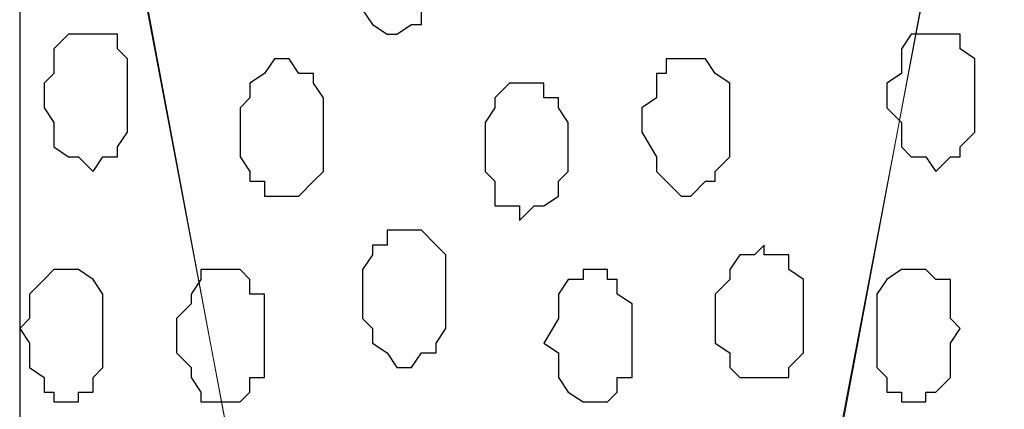
# Model space of a CAD drawing. Units: centimetres. Extents: x -8.5 to 8.6, y -9.6 to 13.4.
# Drawn here: x -6.5 to -6.1, y -0.4 to -0.3 of the extents above; entities that cross this region are included whole.
import ezdxf

# ---------------------------------------------------------------- set-up
doc = ezdxf.new("R2010")
doc.units = ezdxf.units.CM
doc.header["$MEASUREMENT"] = 0
doc.layers.add('Layer 1', color=7, linetype='Continuous')

msp = doc.modelspace()

# ---------------------------------------------------------------- linework, layer by layer
at = {"layer": 'Layer 1', "color": 254}
msp.add_open_spline([(-1.17474, 0.28979), (-3.96184, 0.28508), (-6.51792, 0.28081), (-6.51792, 0.28081), (-6.51792, 0.28081), (-6.51792, 0.28081), (-6.51792, -1.39347), (-6.51792, -1.39347), (-6.51792, -1.39347), (-3.30497, -1.39347), (-0.15289, -1.39347)], degree=3, knots=[0.636348, 0.636348, 0.636348, 0.636348, 0.75, 0.75, 0.75, 0.75, 1, 1, 1, 1.1273686, 1.1273686, 1.1273686, 1.1273686], dxfattribs=at)
at = {"layer": 'Layer 1', "lineweight": 9}
for points, knots in [([(-0.15289, -1.39347), (-3.30497, -1.39347), (-6.51792, -1.39347), (-6.51792, -1.39347), (-6.51792, -1.39347), (-6.51792, -1.39347), (-6.51792, 0.28081), (-6.51792, 0.28081), (-6.51792, 0.28081), (-3.96184, 0.28508), (-1.17474, 0.28979)], [0.6226314, 0.6226314, 0.6226314, 0.6226314, 0.75, 0.75, 0.75, 0.75, 1, 1, 1, 1.113652, 1.113652, 1.113652, 1.113652]), ([(-6.29567, -1.16064), (-6.29567, -1.16064), (-6.07342, 0.02681), (-6.07342, 0.02681), (-6.07342, 0.02681), (-6.07342, 0.02681), (-6.06919, 0.05221), (-6.06919, 0.05221), (-6.06919, 0.05221), (-6.06919, 0.05221), (-6.07342, 0.06914), (-6.07342, 0.06914), (-6.07342, 0.06914), (-6.07342, 0.06914), (-6.07342, 0.09031), (-6.07342, 0.09031), (-6.07342, 0.09031), (-6.07342, 0.09031), (-6.08401, 0.10513), (-6.08401, 0.10513), (-6.08401, 0.10513), (-6.08401, 0.10513), (-6.10517, 0.13688), (-6.10517, 0.13688), (-6.10517, 0.13688), (-6.10517, 0.13688), (-6.13269, 0.16439), (-6.13269, 0.16439), (-6.13269, 0.16439), (-6.13269, 0.16439), (-6.16867, 0.18556), (-6.16867, 0.18556), (-6.16867, 0.18556), (-6.16867, 0.18556), (-6.20677, 0.20038), (-6.20677, 0.20038), (-6.20677, 0.20038), (-6.20677, 0.20038), (-6.25334, 0.20673), (-6.25334, 0.20673), (-6.25334, 0.20673), (-6.25334, 0.20673), (-6.29567, 0.21096), (-6.29567, 0.21096), (-6.29567, 0.21096), (-6.29567, 0.21096), (-6.34436, 0.20673), (-6.34436, 0.20673), (-6.34436, 0.20673), (-6.34436, 0.20673), (-6.38669, 0.20038), (-6.38669, 0.20038), (-6.38669, 0.20038), (-6.38669, 0.20038), (-6.42902, 0.18556), (-6.42902, 0.18556), (-6.42902, 0.18556), (-6.42902, 0.18556), (-6.46077, 0.16439), (-6.46077, 0.16439), (-6.46077, 0.16439), (-6.46077, 0.16439), (-6.49252, 0.13688), (-6.49252, 0.13688), (-6.49252, 0.13688), (-6.49252, 0.13688), (-6.50734, 0.10513), (-6.50734, 0.10513), (-6.50734, 0.10513), (-6.50734, 0.10513), (-6.51792, 0.09031), (-6.51792, 0.09031), (-6.51792, 0.09031), (-6.51792, 0.09031), (-6.51792, 0.02681), (-6.51792, 0.02681), (-6.51792, 0.02681), (-6.51792, 0.02681), (-6.29567, -1.16064), (-6.29567, -1.16064)], [0, 0, 0, 0, 0.05, 0.05, 0.05, 0.05, 0.1, 0.1, 0.1, 0.1, 0.15, 0.15, 0.15, 0.15, 0.2, 0.2, 0.2, 0.2, 0.25, 0.25, 0.25, 0.25, 0.3, 0.3, 0.3, 0.3, 0.35, 0.35, 0.35, 0.35, 0.4, 0.4, 0.4, 0.4, 0.45, 0.45, 0.45, 0.45, 0.5, 0.5, 0.5, 0.5, 0.55, 0.55, 0.55, 0.55, 0.6, 0.6, 0.6, 0.6, 0.65, 0.65, 0.65, 0.65, 0.7, 0.7, 0.7, 0.7, 0.75, 0.75, 0.75, 0.75, 0.8, 0.8, 0.8, 0.8, 0.85, 0.85, 0.85, 0.85, 0.9, 0.9, 0.9, 0.9, 0.95, 0.95, 0.95, 0.95, 1, 1, 1, 1]), ([(-6.06919, 0.04163), (-6.06919, 0.04163), (-5.84694, -1.14371), (-5.84694, -1.14371), (-5.84694, -1.14371), (-5.84694, -1.14371), (-5.84059, -1.16487), (-5.84059, -1.16487), (-5.84059, -1.16487), (-5.84059, -1.16487), (-5.84694, -1.18604), (-5.84694, -1.18604), (-5.84694, -1.18604), (-5.84694, -1.18604), (-5.84694, -1.20721), (-5.84694, -1.20721), (-5.84694, -1.20721), (-5.84694, -1.20721), (-5.85752, -1.22414), (-5.85752, -1.22414), (-5.85752, -1.22414), (-5.85752, -1.22414), (-5.87869, -1.25589), (-5.87869, -1.25589), (-5.87869, -1.25589), (-5.87869, -1.25589), (-5.90409, -1.28129), (-5.90409, -1.28129), (-5.90409, -1.28129), (-5.90409, -1.28129), (-5.94219, -1.29822), (-5.94219, -1.29822), (-5.94219, -1.29822), (-5.94219, -1.29822), (-5.98452, -1.31304), (-5.98452, -1.31304), (-5.98452, -1.31304), (-5.98452, -1.31304), (-6.02686, -1.32362), (-6.02686, -1.32362), (-6.02686, -1.32362), (-6.02686, -1.32362), (-6.11576, -1.32362), (-6.11576, -1.32362), (-6.11576, -1.32362), (-6.11576, -1.32362), (-6.15809, -1.31304), (-6.15809, -1.31304), (-6.15809, -1.31304), (-6.15809, -1.31304), (-6.20042, -1.29822), (-6.20042, -1.29822), (-6.20042, -1.29822), (-6.20042, -1.29822), (-6.23852, -1.28129), (-6.23852, -1.28129), (-6.23852, -1.28129), (-6.23852, -1.28129), (-6.26392, -1.25589), (-6.26392, -1.25589), (-6.26392, -1.25589), (-6.26392, -1.25589), (-6.28509, -1.22414), (-6.28509, -1.22414), (-6.28509, -1.22414), (-6.28509, -1.22414), (-6.29144, -1.20721), (-6.29144, -1.20721), (-6.29144, -1.20721), (-6.29144, -1.20721), (-6.29567, -1.18604), (-6.29567, -1.18604), (-6.29567, -1.18604), (-6.29567, -1.18604), (-6.29567, -1.14371), (-6.29567, -1.14371), (-6.29567, -1.14371), (-6.29567, -1.14371), (-6.06919, 0.04163), (-6.06919, 0.04163)], [0, 0, 0, 0, 0.05, 0.05, 0.05, 0.05, 0.1, 0.1, 0.1, 0.1, 0.15, 0.15, 0.15, 0.15, 0.2, 0.2, 0.2, 0.2, 0.25, 0.25, 0.25, 0.25, 0.3, 0.3, 0.3, 0.3, 0.35, 0.35, 0.35, 0.35, 0.4, 0.4, 0.4, 0.4, 0.45, 0.45, 0.45, 0.45, 0.5, 0.5, 0.5, 0.5, 0.55, 0.55, 0.55, 0.55, 0.6, 0.6, 0.6, 0.6, 0.65, 0.65, 0.65, 0.65, 0.7, 0.7, 0.7, 0.7, 0.75, 0.75, 0.75, 0.75, 0.8, 0.8, 0.8, 0.8, 0.85, 0.85, 0.85, 0.85, 0.9, 0.9, 0.9, 0.9, 0.95, 0.95, 0.95, 0.95, 1, 1, 1, 1]), ([(-6.51792, 0.02046), (-6.51792, 0.02046), (-6.29567, -1.15006), (-6.29567, -1.15006), (-6.29567, -1.15006), (-6.29567, -1.15006), (-6.29567, -1.19239), (-6.29567, -1.19239), (-6.29567, -1.19239), (-6.29567, -1.19239), (-6.30202, -1.20721), (-6.30202, -1.20721), (-6.30202, -1.20721), (-6.30202, -1.20721), (-6.30626, -1.22414), (-6.30626, -1.22414), (-6.30626, -1.22414), (-6.30626, -1.22414), (-6.32742, -1.25589), (-6.32742, -1.25589), (-6.32742, -1.25589), (-6.32742, -1.25589), (-6.35494, -1.28129), (-6.35494, -1.28129), (-6.35494, -1.28129), (-6.35494, -1.28129), (-6.39092, -1.30246), (-6.39092, -1.30246), (-6.39092, -1.30246), (-6.39092, -1.30246), (-6.42902, -1.31939), (-6.42902, -1.31939), (-6.42902, -1.31939), (-6.42902, -1.31939), (-6.47136, -1.32362), (-6.47136, -1.32362), (-6.47136, -1.32362), (-6.47136, -1.32362), (-6.51369, -1.32997), (-6.51369, -1.32997), (-6.51369, -1.32997), (-6.51369, -1.32997), (-6.51792, -1.32997), (-6.51792, -1.32997), (-6.51792, -1.32997), (-6.51792, -1.32997), (-6.51792, 0.02046), (-6.51792, 0.02046)], [0, 0, 0, 0, 0.083333, 0.083333, 0.083333, 0.083333, 0.166667, 0.166667, 0.166667, 0.166667, 0.25, 0.25, 0.25, 0.25, 0.333333, 0.333333, 0.333333, 0.333333, 0.416667, 0.416667, 0.416667, 0.416667, 0.5, 0.5, 0.5, 0.5, 0.583333, 0.583333, 0.583333, 0.583333, 0.666667, 0.666667, 0.666667, 0.666667, 0.75, 0.75, 0.75, 0.75, 0.833333, 0.833333, 0.833333, 0.833333, 0.916667, 0.916667, 0.916667, 0.916667, 1, 1, 1, 1])]:
    msp.add_open_spline(points, degree=3, knots=knots, dxfattribs=at)
at = {"layer": 'Layer 1', "color": 253}
for points, knots in [([(-6.35494, -0.22296), (-6.35494, -0.22296), (-6.34859, -0.22296), (-6.34859, -0.22296), (-6.34859, -0.22296), (-6.34859, -0.22296), (-6.34436, -0.22719), (-6.34436, -0.22719), (-6.34436, -0.22719), (-6.34436, -0.22719), (-6.33801, -0.23354), (-6.33801, -0.23354), (-6.33801, -0.23354), (-6.33801, -0.23354), (-6.33801, -0.26529), (-6.33801, -0.26529), (-6.33801, -0.26529), (-6.33801, -0.26529), (-6.34436, -0.26952), (-6.34436, -0.26952), (-6.34436, -0.26952), (-6.34436, -0.26952), (-6.34436, -0.27587), (-6.34436, -0.27587), (-6.34436, -0.27587), (-6.34436, -0.27587), (-6.34859, -0.27587), (-6.34859, -0.27587), (-6.34859, -0.27587), (-6.34859, -0.27587), (-6.35494, -0.28011), (-6.35494, -0.28011), (-6.35494, -0.28011), (-6.35494, -0.28011), (-6.35917, -0.28011), (-6.35917, -0.28011), (-6.35917, -0.28011), (-6.35917, -0.28011), (-6.36552, -0.27587), (-6.36552, -0.27587), (-6.36552, -0.27587), (-6.36552, -0.27587), (-6.36976, -0.26952), (-6.36976, -0.26952), (-6.36976, -0.26952), (-6.36976, -0.26952), (-6.36976, -0.26529), (-6.36976, -0.26529), (-6.36976, -0.26529), (-6.36976, -0.26529), (-6.37611, -0.25894), (-6.37611, -0.25894), (-6.37611, -0.25894), (-6.37611, -0.25894), (-6.37611, -0.23777), (-6.37611, -0.23777), (-6.37611, -0.23777), (-6.37611, -0.23777), (-6.36976, -0.23354), (-6.36976, -0.23354), (-6.36976, -0.23354), (-6.36976, -0.23354), (-6.36976, -0.22719), (-6.36976, -0.22719), (-6.36976, -0.22719), (-6.36976, -0.22719), (-6.36552, -0.22719), (-6.36552, -0.22719), (-6.36552, -0.22719), (-6.36552, -0.22719), (-6.36552, -0.22296), (-6.36552, -0.22296), (-6.36552, -0.22296), (-6.36552, -0.22296), (-6.35494, -0.22296), (-6.35494, -0.22296)], [0, 0, 0, 0, 0.052632, 0.052632, 0.052632, 0.052632, 0.105263, 0.105263, 0.105263, 0.105263, 0.157895, 0.157895, 0.157895, 0.157895, 0.210526, 0.210526, 0.210526, 0.210526, 0.263158, 0.263158, 0.263158, 0.263158, 0.315789, 0.315789, 0.315789, 0.315789, 0.368421, 0.368421, 0.368421, 0.368421, 0.421053, 0.421053, 0.421053, 0.421053, 0.473684, 0.473684, 0.473684, 0.473684, 0.526316, 0.526316, 0.526316, 0.526316, 0.578947, 0.578947, 0.578947, 0.578947, 0.631579, 0.631579, 0.631579, 0.631579, 0.684211, 0.684211, 0.684211, 0.684211, 0.736842, 0.736842, 0.736842, 0.736842, 0.789474, 0.789474, 0.789474, 0.789474, 0.842105, 0.842105, 0.842105, 0.842105, 0.894737, 0.894737, 0.894737, 0.894737, 0.947368, 0.947368, 0.947368, 0.947368, 1, 1, 1, 1]), ([(-6.48617, -0.28011), (-6.48617, -0.28011), (-6.47559, -0.28011), (-6.47559, -0.28011), (-6.47559, -0.28011), (-6.47559, -0.28011), (-6.47559, -0.28646), (-6.47559, -0.28646), (-6.47559, -0.28646), (-6.47559, -0.28646), (-6.47136, -0.29069), (-6.47136, -0.29069), (-6.47136, -0.29069), (-6.47136, -0.29069), (-6.47136, -0.32244), (-6.47136, -0.32244), (-6.47136, -0.32244), (-6.47136, -0.32244), (-6.47559, -0.32879), (-6.47559, -0.32879), (-6.47559, -0.32879), (-6.47559, -0.32879), (-6.47559, -0.33302), (-6.47559, -0.33302), (-6.47559, -0.33302), (-6.47559, -0.33302), (-6.48194, -0.33302), (-6.48194, -0.33302), (-6.48194, -0.33302), (-6.48194, -0.33302), (-6.48617, -0.33937), (-6.48617, -0.33937), (-6.48617, -0.33937), (-6.48617, -0.33937), (-6.49252, -0.33302), (-6.49252, -0.33302), (-6.49252, -0.33302), (-6.49252, -0.33302), (-6.49676, -0.33302), (-6.49676, -0.33302), (-6.49676, -0.33302), (-6.49676, -0.33302), (-6.50311, -0.32879), (-6.50311, -0.32879), (-6.50311, -0.32879), (-6.50311, -0.32879), (-6.50311, -0.31821), (-6.50311, -0.31821), (-6.50311, -0.31821), (-6.50311, -0.31821), (-6.50734, -0.31186), (-6.50734, -0.31186), (-6.50734, -0.31186), (-6.50734, -0.31186), (-6.50734, -0.30127), (-6.50734, -0.30127), (-6.50734, -0.30127), (-6.50734, -0.30127), (-6.50311, -0.29704), (-6.50311, -0.29704), (-6.50311, -0.29704), (-6.50311, -0.29704), (-6.50311, -0.28646), (-6.50311, -0.28646), (-6.50311, -0.28646), (-6.50311, -0.28646), (-6.49676, -0.28011), (-6.49676, -0.28011), (-6.49676, -0.28011), (-6.49676, -0.28011), (-6.48617, -0.28011), (-6.48617, -0.28011)], [0, 0, 0, 0, 0.055556, 0.055556, 0.055556, 0.055556, 0.111111, 0.111111, 0.111111, 0.111111, 0.166667, 0.166667, 0.166667, 0.166667, 0.222222, 0.222222, 0.222222, 0.222222, 0.277778, 0.277778, 0.277778, 0.277778, 0.333333, 0.333333, 0.333333, 0.333333, 0.388889, 0.388889, 0.388889, 0.388889, 0.444444, 0.444444, 0.444444, 0.444444, 0.5, 0.5, 0.5, 0.5, 0.555556, 0.555556, 0.555556, 0.555556, 0.611111, 0.611111, 0.611111, 0.611111, 0.666667, 0.666667, 0.666667, 0.666667, 0.722222, 0.722222, 0.722222, 0.722222, 0.777778, 0.777778, 0.777778, 0.777778, 0.833333, 0.833333, 0.833333, 0.833333, 0.888889, 0.888889, 0.888889, 0.888889, 0.944444, 0.944444, 0.944444, 0.944444, 1, 1, 1, 1]), ([(-6.40151, -0.29069), (-6.40151, -0.29069), (-6.39727, -0.29704), (-6.39727, -0.29704), (-6.39727, -0.29704), (-6.39727, -0.29704), (-6.39092, -0.29704), (-6.39092, -0.29704), (-6.39092, -0.29704), (-6.39092, -0.29704), (-6.39092, -0.30127), (-6.39092, -0.30127), (-6.39092, -0.30127), (-6.39092, -0.30127), (-6.38669, -0.30762), (-6.38669, -0.30762), (-6.38669, -0.30762), (-6.38669, -0.30762), (-6.38669, -0.33937), (-6.38669, -0.33937), (-6.38669, -0.33937), (-6.38669, -0.33937), (-6.39092, -0.34361), (-6.39092, -0.34361), (-6.39092, -0.34361), (-6.39092, -0.34361), (-6.39727, -0.34996), (-6.39727, -0.34996), (-6.39727, -0.34996), (-6.39727, -0.34996), (-6.41209, -0.34996), (-6.41209, -0.34996), (-6.41209, -0.34996), (-6.41209, -0.34996), (-6.41209, -0.34361), (-6.41209, -0.34361), (-6.41209, -0.34361), (-6.41209, -0.34361), (-6.41844, -0.34361), (-6.41844, -0.34361), (-6.41844, -0.34361), (-6.41844, -0.34361), (-6.41844, -0.33937), (-6.41844, -0.33937), (-6.41844, -0.33937), (-6.41844, -0.33937), (-6.42267, -0.33302), (-6.42267, -0.33302), (-6.42267, -0.33302), (-6.42267, -0.33302), (-6.42267, -0.31186), (-6.42267, -0.31186), (-6.42267, -0.31186), (-6.42267, -0.31186), (-6.41844, -0.30762), (-6.41844, -0.30762), (-6.41844, -0.30762), (-6.41844, -0.30762), (-6.41844, -0.30127), (-6.41844, -0.30127), (-6.41844, -0.30127), (-6.41844, -0.30127), (-6.41209, -0.29704), (-6.41209, -0.29704), (-6.41209, -0.29704), (-6.41209, -0.29704), (-6.40786, -0.29069), (-6.40786, -0.29069), (-6.40786, -0.29069), (-6.40786, -0.29069), (-6.40151, -0.29069), (-6.40151, -0.29069)], [0, 0, 0, 0, 0.055556, 0.055556, 0.055556, 0.055556, 0.111111, 0.111111, 0.111111, 0.111111, 0.166667, 0.166667, 0.166667, 0.166667, 0.222222, 0.222222, 0.222222, 0.222222, 0.277778, 0.277778, 0.277778, 0.277778, 0.333333, 0.333333, 0.333333, 0.333333, 0.388889, 0.388889, 0.388889, 0.388889, 0.444444, 0.444444, 0.444444, 0.444444, 0.5, 0.5, 0.5, 0.5, 0.555556, 0.555556, 0.555556, 0.555556, 0.611111, 0.611111, 0.611111, 0.611111, 0.666667, 0.666667, 0.666667, 0.666667, 0.722222, 0.722222, 0.722222, 0.722222, 0.777778, 0.777778, 0.777778, 0.777778, 0.833333, 0.833333, 0.833333, 0.833333, 0.888889, 0.888889, 0.888889, 0.888889, 0.944444, 0.944444, 0.944444, 0.944444, 1, 1, 1, 1]), ([(-6.22794, -0.29069), (-6.22794, -0.29069), (-6.22159, -0.29069), (-6.22159, -0.29069), (-6.22159, -0.29069), (-6.22159, -0.29069), (-6.21736, -0.29704), (-6.21736, -0.29704), (-6.21736, -0.29704), (-6.21736, -0.29704), (-6.21101, -0.30127), (-6.21101, -0.30127), (-6.21101, -0.30127), (-6.21101, -0.30127), (-6.21101, -0.33302), (-6.21101, -0.33302), (-6.21101, -0.33302), (-6.21101, -0.33302), (-6.21736, -0.33937), (-6.21736, -0.33937), (-6.21736, -0.33937), (-6.21736, -0.33937), (-6.21736, -0.34361), (-6.21736, -0.34361), (-6.21736, -0.34361), (-6.21736, -0.34361), (-6.22159, -0.34361), (-6.22159, -0.34361), (-6.22159, -0.34361), (-6.22159, -0.34361), (-6.22794, -0.34996), (-6.22794, -0.34996), (-6.22794, -0.34996), (-6.22794, -0.34996), (-6.23217, -0.34996), (-6.23217, -0.34996), (-6.23217, -0.34996), (-6.23217, -0.34996), (-6.24276, -0.33937), (-6.24276, -0.33937), (-6.24276, -0.33937), (-6.24276, -0.33937), (-6.24276, -0.33302), (-6.24276, -0.33302), (-6.24276, -0.33302), (-6.24276, -0.33302), (-6.24911, -0.32244), (-6.24911, -0.32244), (-6.24911, -0.32244), (-6.24911, -0.32244), (-6.24911, -0.31186), (-6.24911, -0.31186), (-6.24911, -0.31186), (-6.24911, -0.31186), (-6.24276, -0.30762), (-6.24276, -0.30762), (-6.24276, -0.30762), (-6.24276, -0.30762), (-6.24276, -0.29704), (-6.24276, -0.29704), (-6.24276, -0.29704), (-6.24276, -0.29704), (-6.23852, -0.29704), (-6.23852, -0.29704), (-6.23852, -0.29704), (-6.23852, -0.29704), (-6.23852, -0.29069), (-6.23852, -0.29069), (-6.23852, -0.29069), (-6.23852, -0.29069), (-6.22794, -0.29069), (-6.22794, -0.29069)], [0, 0, 0, 0, 0.055556, 0.055556, 0.055556, 0.055556, 0.111111, 0.111111, 0.111111, 0.111111, 0.166667, 0.166667, 0.166667, 0.166667, 0.222222, 0.222222, 0.222222, 0.222222, 0.277778, 0.277778, 0.277778, 0.277778, 0.333333, 0.333333, 0.333333, 0.333333, 0.388889, 0.388889, 0.388889, 0.388889, 0.444444, 0.444444, 0.444444, 0.444444, 0.5, 0.5, 0.5, 0.5, 0.555556, 0.555556, 0.555556, 0.555556, 0.611111, 0.611111, 0.611111, 0.611111, 0.666667, 0.666667, 0.666667, 0.666667, 0.722222, 0.722222, 0.722222, 0.722222, 0.777778, 0.777778, 0.777778, 0.777778, 0.833333, 0.833333, 0.833333, 0.833333, 0.888889, 0.888889, 0.888889, 0.888889, 0.944444, 0.944444, 0.944444, 0.944444, 1, 1, 1, 1]), ([(-6.34859, -0.36477), (-6.34859, -0.36477), (-6.34436, -0.36477), (-6.34436, -0.36477), (-6.34436, -0.36477), (-6.34436, -0.36477), (-6.33801, -0.37112), (-6.33801, -0.37112), (-6.33801, -0.37112), (-6.33801, -0.37112), (-6.33377, -0.37536), (-6.33377, -0.37536), (-6.33377, -0.37536), (-6.33377, -0.37536), (-6.33377, -0.40711), (-6.33377, -0.40711), (-6.33377, -0.40711), (-6.33377, -0.40711), (-6.33801, -0.41346), (-6.33801, -0.41346), (-6.33801, -0.41346), (-6.33801, -0.41346), (-6.33801, -0.41769), (-6.33801, -0.41769), (-6.33801, -0.41769), (-6.33801, -0.41769), (-6.34436, -0.41769), (-6.34436, -0.41769), (-6.34436, -0.41769), (-6.34436, -0.41769), (-6.34859, -0.42404), (-6.34859, -0.42404), (-6.34859, -0.42404), (-6.34859, -0.42404), (-6.35494, -0.42404), (-6.35494, -0.42404), (-6.35494, -0.42404), (-6.35494, -0.42404), (-6.35917, -0.41769), (-6.35917, -0.41769), (-6.35917, -0.41769), (-6.35917, -0.41769), (-6.36552, -0.41346), (-6.36552, -0.41346), (-6.36552, -0.41346), (-6.36552, -0.41346), (-6.36552, -0.40711), (-6.36552, -0.40711), (-6.36552, -0.40711), (-6.36552, -0.40711), (-6.36976, -0.40287), (-6.36976, -0.40287), (-6.36976, -0.40287), (-6.36976, -0.40287), (-6.36976, -0.38171), (-6.36976, -0.38171), (-6.36976, -0.38171), (-6.36976, -0.38171), (-6.36552, -0.37536), (-6.36552, -0.37536), (-6.36552, -0.37536), (-6.36552, -0.37536), (-6.36552, -0.37112), (-6.36552, -0.37112), (-6.36552, -0.37112), (-6.36552, -0.37112), (-6.35917, -0.37112), (-6.35917, -0.37112), (-6.35917, -0.37112), (-6.35917, -0.37112), (-6.35917, -0.36477), (-6.35917, -0.36477), (-6.35917, -0.36477), (-6.35917, -0.36477), (-6.34859, -0.36477), (-6.34859, -0.36477)], [0, 0, 0, 0, 0.052632, 0.052632, 0.052632, 0.052632, 0.105263, 0.105263, 0.105263, 0.105263, 0.157895, 0.157895, 0.157895, 0.157895, 0.210526, 0.210526, 0.210526, 0.210526, 0.263158, 0.263158, 0.263158, 0.263158, 0.315789, 0.315789, 0.315789, 0.315789, 0.368421, 0.368421, 0.368421, 0.368421, 0.421053, 0.421053, 0.421053, 0.421053, 0.473684, 0.473684, 0.473684, 0.473684, 0.526316, 0.526316, 0.526316, 0.526316, 0.578947, 0.578947, 0.578947, 0.578947, 0.631579, 0.631579, 0.631579, 0.631579, 0.684211, 0.684211, 0.684211, 0.684211, 0.736842, 0.736842, 0.736842, 0.736842, 0.789474, 0.789474, 0.789474, 0.789474, 0.842105, 0.842105, 0.842105, 0.842105, 0.894737, 0.894737, 0.894737, 0.894737, 0.947368, 0.947368, 0.947368, 0.947368, 1, 1, 1, 1]), ([(-6.19619, -0.37112), (-6.19619, -0.37112), (-6.19619, -0.37536), (-6.19619, -0.37536), (-6.19619, -0.37536), (-6.19619, -0.37536), (-6.18561, -0.37536), (-6.18561, -0.37536), (-6.18561, -0.37536), (-6.18561, -0.37536), (-6.18561, -0.38171), (-6.18561, -0.38171), (-6.18561, -0.38171), (-6.18561, -0.38171), (-6.17926, -0.38594), (-6.17926, -0.38594), (-6.17926, -0.38594), (-6.17926, -0.38594), (-6.17926, -0.41769), (-6.17926, -0.41769), (-6.17926, -0.41769), (-6.17926, -0.41769), (-6.18561, -0.42404), (-6.18561, -0.42404), (-6.18561, -0.42404), (-6.18561, -0.42404), (-6.18561, -0.42827), (-6.18561, -0.42827), (-6.18561, -0.42827), (-6.18561, -0.42827), (-6.20677, -0.42827), (-6.20677, -0.42827), (-6.20677, -0.42827), (-6.20677, -0.42827), (-6.21101, -0.42404), (-6.21101, -0.42404), (-6.21101, -0.42404), (-6.21101, -0.42404), (-6.21101, -0.41769), (-6.21101, -0.41769), (-6.21101, -0.41769), (-6.21101, -0.41769), (-6.21736, -0.41346), (-6.21736, -0.41346), (-6.21736, -0.41346), (-6.21736, -0.41346), (-6.21736, -0.39229), (-6.21736, -0.39229), (-6.21736, -0.39229), (-6.21736, -0.39229), (-6.21101, -0.38594), (-6.21101, -0.38594), (-6.21101, -0.38594), (-6.21101, -0.38594), (-6.21101, -0.38171), (-6.21101, -0.38171), (-6.21101, -0.38171), (-6.21101, -0.38171), (-6.20677, -0.37536), (-6.20677, -0.37536), (-6.20677, -0.37536), (-6.20677, -0.37536), (-6.20042, -0.37536), (-6.20042, -0.37536), (-6.20042, -0.37536), (-6.20042, -0.37536), (-6.19619, -0.37112), (-6.19619, -0.37112)], [0, 0, 0, 0, 0.058824, 0.058824, 0.058824, 0.058824, 0.117647, 0.117647, 0.117647, 0.117647, 0.176471, 0.176471, 0.176471, 0.176471, 0.235294, 0.235294, 0.235294, 0.235294, 0.294118, 0.294118, 0.294118, 0.294118, 0.352941, 0.352941, 0.352941, 0.352941, 0.411765, 0.411765, 0.411765, 0.411765, 0.470588, 0.470588, 0.470588, 0.470588, 0.529412, 0.529412, 0.529412, 0.529412, 0.588235, 0.588235, 0.588235, 0.588235, 0.647059, 0.647059, 0.647059, 0.647059, 0.705882, 0.705882, 0.705882, 0.705882, 0.764706, 0.764706, 0.764706, 0.764706, 0.823529, 0.823529, 0.823529, 0.823529, 0.882353, 0.882353, 0.882353, 0.882353, 0.941176, 0.941176, 0.941176, 0.941176, 1, 1, 1, 1]), ([(-6.49676, -0.38171), (-6.49676, -0.38171), (-6.49252, -0.38171), (-6.49252, -0.38171), (-6.49252, -0.38171), (-6.49252, -0.38171), (-6.48617, -0.38594), (-6.48617, -0.38594), (-6.48617, -0.38594), (-6.48617, -0.38594), (-6.48194, -0.39229), (-6.48194, -0.39229), (-6.48194, -0.39229), (-6.48194, -0.39229), (-6.48194, -0.42404), (-6.48194, -0.42404), (-6.48194, -0.42404), (-6.48194, -0.42404), (-6.48617, -0.42827), (-6.48617, -0.42827), (-6.48617, -0.42827), (-6.48617, -0.42827), (-6.48617, -0.43462), (-6.48617, -0.43462), (-6.48617, -0.43462), (-6.48617, -0.43462), (-6.49252, -0.43462), (-6.49252, -0.43462), (-6.49252, -0.43462), (-6.49252, -0.43462), (-6.49252, -0.43886), (-6.49252, -0.43886), (-6.49252, -0.43886), (-6.49252, -0.43886), (-6.50311, -0.43886), (-6.50311, -0.43886), (-6.50311, -0.43886), (-6.50311, -0.43886), (-6.50311, -0.43462), (-6.50311, -0.43462), (-6.50311, -0.43462), (-6.50311, -0.43462), (-6.50734, -0.43462), (-6.50734, -0.43462), (-6.50734, -0.43462), (-6.50734, -0.43462), (-6.50734, -0.42827), (-6.50734, -0.42827), (-6.50734, -0.42827), (-6.50734, -0.42827), (-6.51369, -0.42404), (-6.51369, -0.42404), (-6.51369, -0.42404), (-6.51369, -0.42404), (-6.51369, -0.41346), (-6.51369, -0.41346), (-6.51369, -0.41346), (-6.51369, -0.41346), (-6.51792, -0.40711), (-6.51792, -0.40711), (-6.51792, -0.40711), (-6.51792, -0.40711), (-6.51369, -0.40287), (-6.51369, -0.40287), (-6.51369, -0.40287), (-6.51369, -0.40287), (-6.51369, -0.39229), (-6.51369, -0.39229), (-6.51369, -0.39229), (-6.51369, -0.39229), (-6.50734, -0.38594), (-6.50734, -0.38594), (-6.50734, -0.38594), (-6.50734, -0.38594), (-6.50311, -0.38171), (-6.50311, -0.38171), (-6.50311, -0.38171), (-6.50311, -0.38171), (-6.49676, -0.38171), (-6.49676, -0.38171)], [0, 0, 0, 0, 0.05, 0.05, 0.05, 0.05, 0.1, 0.1, 0.1, 0.1, 0.15, 0.15, 0.15, 0.15, 0.2, 0.2, 0.2, 0.2, 0.25, 0.25, 0.25, 0.25, 0.3, 0.3, 0.3, 0.3, 0.35, 0.35, 0.35, 0.35, 0.4, 0.4, 0.4, 0.4, 0.45, 0.45, 0.45, 0.45, 0.5, 0.5, 0.5, 0.5, 0.55, 0.55, 0.55, 0.55, 0.6, 0.6, 0.6, 0.6, 0.65, 0.65, 0.65, 0.65, 0.7, 0.7, 0.7, 0.7, 0.75, 0.75, 0.75, 0.75, 0.8, 0.8, 0.8, 0.8, 0.85, 0.85, 0.85, 0.85, 0.9, 0.9, 0.9, 0.9, 0.95, 0.95, 0.95, 0.95, 1, 1, 1, 1]), ([(-6.42902, -0.38171), (-6.42902, -0.38171), (-6.42267, -0.38171), (-6.42267, -0.38171), (-6.42267, -0.38171), (-6.42267, -0.38171), (-6.41844, -0.38594), (-6.41844, -0.38594), (-6.41844, -0.38594), (-6.41844, -0.38594), (-6.41844, -0.39229), (-6.41844, -0.39229), (-6.41844, -0.39229), (-6.41844, -0.39229), (-6.41209, -0.39229), (-6.41209, -0.39229), (-6.41209, -0.39229), (-6.41209, -0.39229), (-6.41209, -0.42827), (-6.41209, -0.42827), (-6.41209, -0.42827), (-6.41209, -0.42827), (-6.41844, -0.42827), (-6.41844, -0.42827), (-6.41844, -0.42827), (-6.41844, -0.42827), (-6.41844, -0.43462), (-6.41844, -0.43462), (-6.41844, -0.43462), (-6.41844, -0.43462), (-6.42267, -0.43886), (-6.42267, -0.43886), (-6.42267, -0.43886), (-6.42267, -0.43886), (-6.43961, -0.43886), (-6.43961, -0.43886), (-6.43961, -0.43886), (-6.43961, -0.43886), (-6.43961, -0.43462), (-6.43961, -0.43462), (-6.43961, -0.43462), (-6.43961, -0.43462), (-6.44384, -0.42827), (-6.44384, -0.42827), (-6.44384, -0.42827), (-6.44384, -0.42827), (-6.44384, -0.42404), (-6.44384, -0.42404), (-6.44384, -0.42404), (-6.44384, -0.42404), (-6.45019, -0.41769), (-6.45019, -0.41769), (-6.45019, -0.41769), (-6.45019, -0.41769), (-6.45019, -0.40287), (-6.45019, -0.40287), (-6.45019, -0.40287), (-6.45019, -0.40287), (-6.44384, -0.39652), (-6.44384, -0.39652), (-6.44384, -0.39652), (-6.44384, -0.39652), (-6.44384, -0.39229), (-6.44384, -0.39229), (-6.44384, -0.39229), (-6.44384, -0.39229), (-6.43961, -0.38594), (-6.43961, -0.38594), (-6.43961, -0.38594), (-6.43961, -0.38594), (-6.43961, -0.38171), (-6.43961, -0.38171), (-6.43961, -0.38171), (-6.43961, -0.38171), (-6.42902, -0.38171), (-6.42902, -0.38171)], [0, 0, 0, 0, 0.052632, 0.052632, 0.052632, 0.052632, 0.105263, 0.105263, 0.105263, 0.105263, 0.157895, 0.157895, 0.157895, 0.157895, 0.210526, 0.210526, 0.210526, 0.210526, 0.263158, 0.263158, 0.263158, 0.263158, 0.315789, 0.315789, 0.315789, 0.315789, 0.368421, 0.368421, 0.368421, 0.368421, 0.421053, 0.421053, 0.421053, 0.421053, 0.473684, 0.473684, 0.473684, 0.473684, 0.526316, 0.526316, 0.526316, 0.526316, 0.578947, 0.578947, 0.578947, 0.578947, 0.631579, 0.631579, 0.631579, 0.631579, 0.684211, 0.684211, 0.684211, 0.684211, 0.736842, 0.736842, 0.736842, 0.736842, 0.789474, 0.789474, 0.789474, 0.789474, 0.842105, 0.842105, 0.842105, 0.842105, 0.894737, 0.894737, 0.894737, 0.894737, 0.947368, 0.947368, 0.947368, 0.947368, 1, 1, 1, 1]), ([(-6.27027, -0.38171), (-6.27027, -0.38171), (-6.26392, -0.38171), (-6.26392, -0.38171), (-6.26392, -0.38171), (-6.26392, -0.38171), (-6.26392, -0.38594), (-6.26392, -0.38594), (-6.26392, -0.38594), (-6.26392, -0.38594), (-6.25969, -0.38594), (-6.25969, -0.38594), (-6.25969, -0.38594), (-6.25969, -0.38594), (-6.25969, -0.39229), (-6.25969, -0.39229), (-6.25969, -0.39229), (-6.25969, -0.39229), (-6.25334, -0.39652), (-6.25334, -0.39652), (-6.25334, -0.39652), (-6.25334, -0.39652), (-6.25334, -0.42827), (-6.25334, -0.42827), (-6.25334, -0.42827), (-6.25334, -0.42827), (-6.25969, -0.42827), (-6.25969, -0.42827), (-6.25969, -0.42827), (-6.25969, -0.42827), (-6.25969, -0.43462), (-6.25969, -0.43462), (-6.25969, -0.43462), (-6.25969, -0.43462), (-6.26392, -0.43886), (-6.26392, -0.43886), (-6.26392, -0.43886), (-6.26392, -0.43886), (-6.27451, -0.43886), (-6.27451, -0.43886), (-6.27451, -0.43886), (-6.27451, -0.43886), (-6.28086, -0.43462), (-6.28086, -0.43462), (-6.28086, -0.43462), (-6.28086, -0.43462), (-6.28509, -0.42827), (-6.28509, -0.42827), (-6.28509, -0.42827), (-6.28509, -0.42827), (-6.28509, -0.41769), (-6.28509, -0.41769), (-6.28509, -0.41769), (-6.28509, -0.41769), (-6.29144, -0.41346), (-6.29144, -0.41346), (-6.29144, -0.41346), (-6.29144, -0.41346), (-6.28509, -0.40287), (-6.28509, -0.40287), (-6.28509, -0.40287), (-6.28509, -0.40287), (-6.28509, -0.39229), (-6.28509, -0.39229), (-6.28509, -0.39229), (-6.28509, -0.39229), (-6.28086, -0.38594), (-6.28086, -0.38594), (-6.28086, -0.38594), (-6.28086, -0.38594), (-6.27451, -0.38594), (-6.27451, -0.38594), (-6.27451, -0.38594), (-6.27451, -0.38594), (-6.27451, -0.38171), (-6.27451, -0.38171), (-6.27451, -0.38171), (-6.27451, -0.38171), (-6.27027, -0.38171), (-6.27027, -0.38171)], [0, 0, 0, 0, 0.05, 0.05, 0.05, 0.05, 0.1, 0.1, 0.1, 0.1, 0.15, 0.15, 0.15, 0.15, 0.2, 0.2, 0.2, 0.2, 0.25, 0.25, 0.25, 0.25, 0.3, 0.3, 0.3, 0.3, 0.35, 0.35, 0.35, 0.35, 0.4, 0.4, 0.4, 0.4, 0.45, 0.45, 0.45, 0.45, 0.5, 0.5, 0.5, 0.5, 0.55, 0.55, 0.55, 0.55, 0.6, 0.6, 0.6, 0.6, 0.65, 0.65, 0.65, 0.65, 0.7, 0.7, 0.7, 0.7, 0.75, 0.75, 0.75, 0.75, 0.8, 0.8, 0.8, 0.8, 0.85, 0.85, 0.85, 0.85, 0.9, 0.9, 0.9, 0.9, 0.95, 0.95, 0.95, 0.95, 1, 1, 1, 1]), ([(-6.13269, -0.38171), (-6.13269, -0.38171), (-6.12634, -0.38171), (-6.12634, -0.38171), (-6.12634, -0.38171), (-6.12634, -0.38171), (-6.12211, -0.38594), (-6.12211, -0.38594), (-6.12211, -0.38594), (-6.12211, -0.38594), (-6.11576, -0.38594), (-6.11576, -0.38594), (-6.11576, -0.38594), (-6.11576, -0.38594), (-6.11576, -0.40287), (-6.11576, -0.40287), (-6.11576, -0.40287), (-6.11576, -0.40287), (-6.11152, -0.40711), (-6.11152, -0.40711), (-6.11152, -0.40711), (-6.11152, -0.40711), (-6.11576, -0.41346), (-6.11576, -0.41346), (-6.11576, -0.41346), (-6.11576, -0.41346), (-6.11576, -0.42827), (-6.11576, -0.42827), (-6.11576, -0.42827), (-6.11576, -0.42827), (-6.12211, -0.43462), (-6.12211, -0.43462), (-6.12211, -0.43462), (-6.12211, -0.43462), (-6.12634, -0.43462), (-6.12634, -0.43462), (-6.12634, -0.43462), (-6.12634, -0.43462), (-6.12634, -0.43886), (-6.12634, -0.43886), (-6.12634, -0.43886), (-6.12634, -0.43886), (-6.13692, -0.43886), (-6.13692, -0.43886), (-6.13692, -0.43886), (-6.13692, -0.43886), (-6.13692, -0.43462), (-6.13692, -0.43462), (-6.13692, -0.43462), (-6.13692, -0.43462), (-6.14327, -0.43462), (-6.14327, -0.43462), (-6.14327, -0.43462), (-6.14327, -0.43462), (-6.14327, -0.42827), (-6.14327, -0.42827), (-6.14327, -0.42827), (-6.14327, -0.42827), (-6.14751, -0.42404), (-6.14751, -0.42404), (-6.14751, -0.42404), (-6.14751, -0.42404), (-6.14751, -0.39229), (-6.14751, -0.39229), (-6.14751, -0.39229), (-6.14751, -0.39229), (-6.14327, -0.38594), (-6.14327, -0.38594), (-6.14327, -0.38594), (-6.14327, -0.38594), (-6.13692, -0.38171), (-6.13692, -0.38171), (-6.13692, -0.38171), (-6.13692, -0.38171), (-6.13269, -0.38171), (-6.13269, -0.38171)], [0, 0, 0, 0, 0.052632, 0.052632, 0.052632, 0.052632, 0.105263, 0.105263, 0.105263, 0.105263, 0.157895, 0.157895, 0.157895, 0.157895, 0.210526, 0.210526, 0.210526, 0.210526, 0.263158, 0.263158, 0.263158, 0.263158, 0.315789, 0.315789, 0.315789, 0.315789, 0.368421, 0.368421, 0.368421, 0.368421, 0.421053, 0.421053, 0.421053, 0.421053, 0.473684, 0.473684, 0.473684, 0.473684, 0.526316, 0.526316, 0.526316, 0.526316, 0.578947, 0.578947, 0.578947, 0.578947, 0.631579, 0.631579, 0.631579, 0.631579, 0.684211, 0.684211, 0.684211, 0.684211, 0.736842, 0.736842, 0.736842, 0.736842, 0.789474, 0.789474, 0.789474, 0.789474, 0.842105, 0.842105, 0.842105, 0.842105, 0.894737, 0.894737, 0.894737, 0.894737, 0.947368, 0.947368, 0.947368, 0.947368, 1, 1, 1, 1])]:
    msp.add_open_spline(points, degree=3, knots=knots, dxfattribs=at)
at = {"layer": 'Layer 1', "color": 251}
msp.add_open_spline([(-6.12211, -0.28011), (-6.12211, -0.28011), (-6.11152, -0.28011), (-6.11152, -0.28011), (-6.11152, -0.28011), (-6.11152, -0.28011), (-6.11152, -0.28646), (-6.11152, -0.28646), (-6.11152, -0.28646), (-6.11152, -0.28646), (-6.10517, -0.29069), (-6.10517, -0.29069), (-6.10517, -0.29069), (-6.10517, -0.29069), (-6.10517, -0.32244), (-6.10517, -0.32244), (-6.10517, -0.32244), (-6.10517, -0.32244), (-6.11152, -0.32879), (-6.11152, -0.32879), (-6.11152, -0.32879), (-6.11152, -0.32879), (-6.11152, -0.33302), (-6.11152, -0.33302), (-6.11152, -0.33302), (-6.11152, -0.33302), (-6.11576, -0.33302), (-6.11576, -0.33302), (-6.11576, -0.33302), (-6.11576, -0.33302), (-6.12211, -0.33937), (-6.12211, -0.33937), (-6.12211, -0.33937), (-6.12211, -0.33937), (-6.12634, -0.33302), (-6.12634, -0.33302), (-6.12634, -0.33302), (-6.12634, -0.33302), (-6.13269, -0.33302), (-6.13269, -0.33302), (-6.13269, -0.33302), (-6.13269, -0.33302), (-6.13692, -0.32879), (-6.13692, -0.32879), (-6.13692, -0.32879), (-6.13692, -0.32879), (-6.13692, -0.31821), (-6.13692, -0.31821), (-6.13692, -0.31821), (-6.13692, -0.31821), (-6.14327, -0.31186), (-6.14327, -0.31186), (-6.14327, -0.31186), (-6.14327, -0.31186), (-6.14327, -0.30127), (-6.14327, -0.30127), (-6.14327, -0.30127), (-6.14327, -0.30127), (-6.13692, -0.29704), (-6.13692, -0.29704), (-6.13692, -0.29704), (-6.13692, -0.29704), (-6.13692, -0.28646), (-6.13692, -0.28646), (-6.13692, -0.28646), (-6.13692, -0.28646), (-6.13269, -0.28011), (-6.13269, -0.28011), (-6.13269, -0.28011), (-6.13269, -0.28011), (-6.12211, -0.28011), (-6.12211, -0.28011)], degree=3, knots=[0, 0, 0, 0, 0.055556, 0.055556, 0.055556, 0.055556, 0.111111, 0.111111, 0.111111, 0.111111, 0.166667, 0.166667, 0.166667, 0.166667, 0.222222, 0.222222, 0.222222, 0.222222, 0.277778, 0.277778, 0.277778, 0.277778, 0.333333, 0.333333, 0.333333, 0.333333, 0.388889, 0.388889, 0.388889, 0.388889, 0.444444, 0.444444, 0.444444, 0.444444, 0.5, 0.5, 0.5, 0.5, 0.555556, 0.555556, 0.555556, 0.555556, 0.611111, 0.611111, 0.611111, 0.611111, 0.666667, 0.666667, 0.666667, 0.666667, 0.722222, 0.722222, 0.722222, 0.722222, 0.777778, 0.777778, 0.777778, 0.777778, 0.833333, 0.833333, 0.833333, 0.833333, 0.888889, 0.888889, 0.888889, 0.888889, 0.944444, 0.944444, 0.944444, 0.944444, 1, 1, 1, 1], dxfattribs=at)
at = {"layer": 'Layer 1', "color": 8}
msp.add_open_spline([(-6.30202, -0.30127), (-6.30202, -0.30127), (-6.29144, -0.30127), (-6.29144, -0.30127), (-6.29144, -0.30127), (-6.29144, -0.30127), (-6.29144, -0.30762), (-6.29144, -0.30762), (-6.29144, -0.30762), (-6.29144, -0.30762), (-6.28509, -0.30762), (-6.28509, -0.30762), (-6.28509, -0.30762), (-6.28509, -0.30762), (-6.28509, -0.31186), (-6.28509, -0.31186), (-6.28509, -0.31186), (-6.28509, -0.31186), (-6.28086, -0.31821), (-6.28086, -0.31821), (-6.28086, -0.31821), (-6.28086, -0.31821), (-6.28086, -0.33937), (-6.28086, -0.33937), (-6.28086, -0.33937), (-6.28086, -0.33937), (-6.28509, -0.34361), (-6.28509, -0.34361), (-6.28509, -0.34361), (-6.28509, -0.34361), (-6.28509, -0.34996), (-6.28509, -0.34996), (-6.28509, -0.34996), (-6.28509, -0.34996), (-6.29144, -0.35419), (-6.29144, -0.35419), (-6.29144, -0.35419), (-6.29144, -0.35419), (-6.29567, -0.35419), (-6.29567, -0.35419), (-6.29567, -0.35419), (-6.29567, -0.35419), (-6.30202, -0.36054), (-6.30202, -0.36054), (-6.30202, -0.36054), (-6.30202, -0.36054), (-6.30202, -0.35419), (-6.30202, -0.35419), (-6.30202, -0.35419), (-6.30202, -0.35419), (-6.31261, -0.35419), (-6.31261, -0.35419), (-6.31261, -0.35419), (-6.31261, -0.35419), (-6.31261, -0.34361), (-6.31261, -0.34361), (-6.31261, -0.34361), (-6.31261, -0.34361), (-6.31684, -0.33937), (-6.31684, -0.33937), (-6.31684, -0.33937), (-6.31684, -0.33937), (-6.31684, -0.31821), (-6.31684, -0.31821), (-6.31684, -0.31821), (-6.31684, -0.31821), (-6.31261, -0.31186), (-6.31261, -0.31186), (-6.31261, -0.31186), (-6.31261, -0.31186), (-6.31261, -0.30762), (-6.31261, -0.30762), (-6.31261, -0.30762), (-6.31261, -0.30762), (-6.30626, -0.30127), (-6.30626, -0.30127), (-6.30626, -0.30127), (-6.30626, -0.30127), (-6.30202, -0.30127), (-6.30202, -0.30127)], degree=3, knots=[0, 0, 0, 0, 0.05, 0.05, 0.05, 0.05, 0.1, 0.1, 0.1, 0.1, 0.15, 0.15, 0.15, 0.15, 0.2, 0.2, 0.2, 0.2, 0.25, 0.25, 0.25, 0.25, 0.3, 0.3, 0.3, 0.3, 0.35, 0.35, 0.35, 0.35, 0.4, 0.4, 0.4, 0.4, 0.45, 0.45, 0.45, 0.45, 0.5, 0.5, 0.5, 0.5, 0.55, 0.55, 0.55, 0.55, 0.6, 0.6, 0.6, 0.6, 0.65, 0.65, 0.65, 0.65, 0.7, 0.7, 0.7, 0.7, 0.75, 0.75, 0.75, 0.75, 0.8, 0.8, 0.8, 0.8, 0.85, 0.85, 0.85, 0.85, 0.9, 0.9, 0.9, 0.9, 0.95, 0.95, 0.95, 0.95, 1, 1, 1, 1], dxfattribs=at)

doc.saveas('drawing.dxf')
